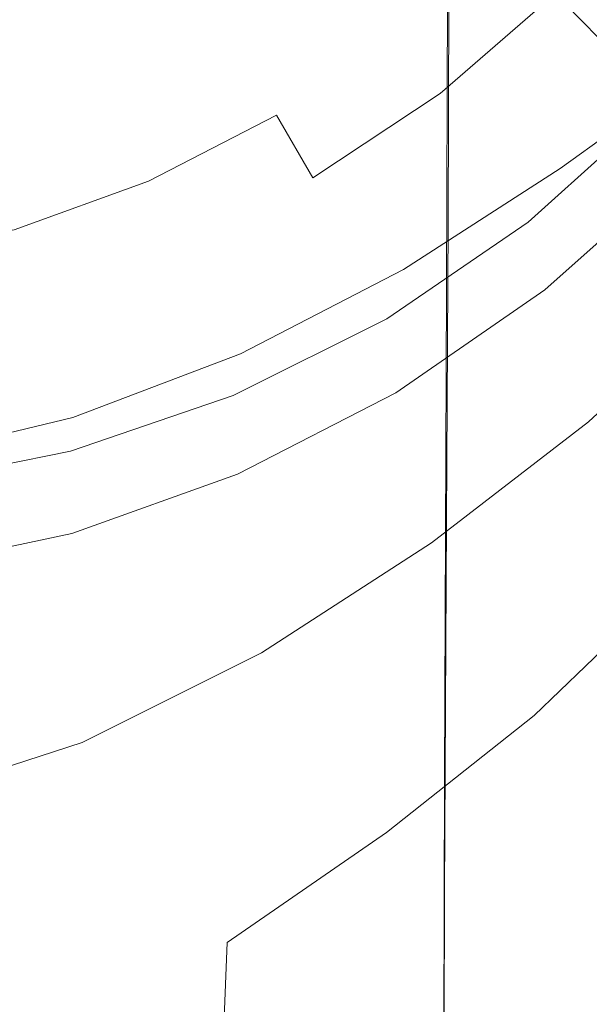
# Model space of a CAD drawing. Extents: x -105 to 105, y -258 to 0.
# Drawn here: x 5 to 15, y -82 to -66 of the extents above; entities that cross this region are included whole.
import ezdxf

# ---------------------------------------------------------------- set-up
doc = ezdxf.new("R2010")
doc.units = 0
doc.header["$LTSCALE"] = 500
doc.header["$MEASUREMENT"] = 0
doc.layers.add('CHROM', color=7, linetype='Continuous')

msp = doc.modelspace()

# ---------------------------------------------------------------- linework, layer by layer
at = {"layer": 'CHROM', "lineweight": 0}
for points, invisible_edges in [([(-0.001, -53.842, 61.077), (9.474, -70.415, 61.077), (7.25, -71.852, 61.077), (-0.001, -53.842, 61.077)], 15), ([(-0.001, -53.842, 61.077), (7.25, -71.852, 61.077), (4.902, -73.026, 61.077), (-0.001, -53.842, 61.077)], 15), ([(-0.001, -53.842, 61.077), (15.031, -65.193, 61.077), (13.395, -67.09, 61.077), (-0.001, -53.842, 61.077)], 15), ([(-0.001, -53.842, 61.077), (13.395, -67.09, 61.077), (11.533, -68.829, 61.077), (-0.001, -53.842, 61.077)], 15), ([(-0.001, -53.842, 61.077), (11.533, -68.829, 61.077), (9.474, -70.415, 61.077), (-0.001, -53.842, 61.077)], 15), ([(14.012, -66.476, -35.191), (13.574, -64.889, -37.223), (13.586, -59.3, -37.197), (14.024, -61.497, -35.164)], 15), ([(7.221, -61.203, -42.075), (7.204, -69.27, -42.09), (3.926, -68.881, -42.942), (3.935, -60.578, -42.929)], 15), ([(7.221, -61.203, -42.075), (10.069, -62.167, -40.777), (10.045, -69.87, -40.793), (7.204, -69.27, -42.09)], 15), ([(14.012, -66.476, -35.191), (14.024, -61.497, -35.164), (13.586, -63.693, -33.137), (13.574, -68.064, -33.166)], 15), ([(10.069, -62.167, -40.777), (12.259, -63.415, -39.128), (12.23, -70.647, -39.148), (10.045, -69.87, -40.793)], 15), ([(15.502, -69.626, 76.059), (15.622, -62.328, 74.112), (13.479, -63.3, 74.631), (13.358, -70.991, 76.686)], 15), ([(5.259, -64.263, -14.883), (7.513, -62.958, -14.905), (8.168, -65.432, -14.692), (5.652, -66.634, -14.681)], 15), ([(10.078, -67.457, -29.634), (12.27, -65.731, -31.25), (12.246, -62.929, -31.227), (10.058, -65.066, -29.615)], 13), ([(16.475, -64.613, -13.964), (13.971, -66.25, -13.964), (13.538, -64.455, -14.4), (15.985, -62.844, -14.406)], 15), ([(8.971, -63.164, 53.435), (7.267, -64.01, 53.499), (8.526, -66.191, 52.339), (10.402, -65.082, 52.307)], 15), ([(13.358, -70.991, 76.686), (13.479, -63.3, 74.631), (11.094, -64.158, 75.111), (10.982, -72.193, 77.26)], 15), ([(7.17, -65.287, -28.349), (7.213, -66.718, -28.357), (10.058, -65.066, -29.615), (9.996, -63.424, -29.603)], 15), ([(13.574, -64.889, -37.223), (13.541, -71.565, -37.246), (12.23, -70.647, -39.148), (12.259, -63.415, -39.128)], 11), ([(13.236, -64.922, 51.031), (12.083, -63.769, 52.274), (10.402, -65.082, 52.307), (11.426, -66.447, 51.044)], 15), ([(13.574, -68.064, -33.166), (13.586, -63.693, -33.137), (12.27, -65.731, -31.25), (12.259, -69.538, -31.277)], 15), ([(8.561, -67.505, -14.383), (8.168, -65.432, -14.692), (10.525, -63.891, -14.709), (11.123, -66.08, -14.39)], 15), ([(14.031, -65.72, 49.663), (14.557, -66.255, 48.193), (16.289, -64.279, 48.193), (15.688, -63.813, 49.666)], 6), ([(5.681, -65.064, 53.435), (6.627, -67.261, 52.307), (8.526, -66.191, 52.339), (7.267, -64.01, 53.499)], 15), ([(5.259, -64.263, -14.883), (5.652, -66.634, -14.681), (3.031, -67.418, -14.675), (2.848, -65.078, -14.871)], 15), ([(8.409, -73.173, 77.752), (10.982, -72.193, 77.26), (11.094, -64.158, 75.111), (8.501, -64.864, 75.532)], 15), ([(14.557, -66.255, 48.193), (14.905, -66.622, 46.644), (16.676, -64.595, 46.644), (16.289, -64.279, 48.193)], 14), ([(7.109, -64.362, -28.324), (3.877, -65.649, -27.509), (3.909, -66.492, -27.529), (7.17, -65.287, -28.349)], 15), ([(13.971, -66.25, -13.964), (11.422, -67.833, -13.962), (11.123, -66.08, -14.39), (13.538, -64.455, -14.4)], 15), ([(16.475, -64.613, -13.964), (16.638, -65.876, -13.398), (14.115, -67.597, -13.401), (13.971, -66.25, -13.964)], 15), ([(5.688, -73.907, 78.138), (8.409, -73.173, 77.752), (8.501, -64.864, 75.532), (5.754, -65.397, 75.869)], 15), ([(14.031, -65.72, 49.663), (13.236, -64.922, 51.031), (11.426, -66.447, 51.044), (12.125, -67.378, 49.666)], 7), ([(14.012, -66.476, -35.191), (13.978, -72.554, -35.218), (13.541, -71.565, -37.246), (13.574, -64.889, -37.223)], 15), ([(4.063, -65.872, 53.371), (4.649, -68.061, 52.274), (6.627, -67.261, 52.307), (5.681, -65.064, 53.435)], 15), ([(7.227, -68.79, -28.372), (10.078, -67.457, -29.634), (10.058, -65.066, -29.615), (7.213, -66.718, -28.357)], 15), ([(11.426, -66.447, 51.044), (10.402, -65.082, 52.307), (8.526, -66.191, 52.339), (9.417, -67.734, 51.057)], 15), ([(17.983, -67.421, 42.997), (16.025, -69.69, 42.997), (13.395, -67.09, 61.077), (15.031, -65.193, 61.077)], 15), ([(5.688, -73.907, 78.138), (5.754, -65.397, 75.869), (2.902, -65.734, 76.096), (2.868, -74.368, 78.393)], 15), ([(7.17, -65.287, -28.349), (3.909, -66.492, -27.529), (3.931, -67.786, -27.536), (7.213, -66.718, -28.357)], 15), ([(5.888, -68.64, -14.379), (5.652, -66.634, -14.681), (8.168, -65.432, -14.692), (8.561, -67.505, -14.383)], 15), ([(10.069, -70.785, -29.657), (12.259, -69.538, -31.277), (12.27, -65.731, -31.25), (10.078, -67.457, -29.634)], 13), ([(14.031, -65.72, 49.663), (12.125, -67.378, 49.666), (12.585, -67.991, 48.193), (14.557, -66.255, 48.193)], 15), ([(16.638, -65.876, -13.398), (16.638, -66.807, -12.682), (14.115, -68.618, -12.685), (14.115, -67.597, -13.401)], 13), ([(8.757, -69.214, -13.96), (8.561, -67.505, -14.383), (11.123, -66.08, -14.39), (11.422, -67.833, -13.962)], 15), ([(7.298, -68.831, 51.044), (9.417, -67.734, 51.057), (8.526, -66.191, 52.339), (6.627, -67.261, 52.307)], 15), ([(13.971, -66.25, -13.964), (14.115, -67.597, -13.401), (11.521, -69.216, -13.401), (11.422, -67.833, -13.962)], 15), ([(14.557, -66.255, 48.193), (12.585, -67.991, 48.193), (12.888, -68.402, 46.644), (14.905, -66.622, 46.644)], 15), ([(12.125, -67.378, 49.666), (11.426, -66.447, 51.044), (9.417, -67.734, 51.057), (10.017, -68.777, 49.669)], 7), ([(14.012, -66.476, -35.191), (13.574, -68.064, -33.166), (13.541, -73.543, -33.195), (13.978, -72.554, -35.218)], 15), ([(5.888, -68.64, -14.379), (3.141, -69.394, -14.377), (3.031, -67.418, -14.675), (5.652, -66.634, -14.681)], 15), ([(7.227, -68.79, -28.372), (7.213, -66.718, -28.357), (3.931, -67.786, -27.536), (3.938, -69.652, -27.548)], 15), ([(15.166, -66.913, 45.039), (14.905, -66.622, 46.644), (12.888, -68.402, 46.644), (13.118, -68.73, 45.039)], 15), ([(16.64, -67.58, -11.789), (14.115, -69.434, -11.793), (14.115, -68.618, -12.685), (16.638, -66.807, -12.682)], 15), ([(15.354, -67.138, 43.485), (15.166, -66.913, 45.039), (13.118, -68.73, 45.039), (13.286, -68.982, 43.485)], 15), ([(16.025, -69.69, 42.997), (13.797, -71.771, 42.997), (11.533, -68.829, 61.077), (13.395, -67.09, 61.077)], 15), ([(15.354, -67.138, 43.485), (13.286, -68.982, 43.485), (13.402, -69.167, 42.088), (15.482, -67.303, 42.088)], 7), ([(5.071, -69.636, 51.031), (7.298, -68.831, 51.044), (6.627, -67.261, 52.307), (4.649, -68.061, 52.274)], 15), ([(12.125, -67.378, 49.666), (10.017, -68.777, 49.669), (10.405, -69.454, 48.193), (12.585, -67.991, 48.193)], 15), ([(15.482, -67.303, 42.088), (13.402, -69.167, 42.088), (13.479, -69.295, 40.955), (15.564, -67.417, 40.955)], 7), ([(6.005, -70.309, -13.959), (5.888, -68.64, -14.379), (8.561, -67.505, -14.383), (8.757, -69.214, -13.96)], 15), ([(7.221, -71.748, -28.391), (10.069, -70.785, -29.657), (10.078, -67.457, -29.634), (7.227, -68.79, -28.372)], 15), ([(15.616, -67.487, 40.195), (15.564, -67.417, 40.955), (13.479, -69.295, 40.955), (13.526, -69.373, 40.195)], 15), ([(15.651, -67.542, 39.725), (15.616, -67.487, 40.195), (13.526, -69.373, 40.195), (13.556, -69.435, 39.725)], 15), ([(15.651, -67.542, 39.725), (13.556, -69.435, 39.725), (13.582, -69.511, 39.467), (15.686, -67.61, 39.467)], 3), ([(14.115, -67.597, -13.401), (14.115, -68.618, -12.685), (11.521, -70.296, -12.685), (11.521, -69.216, -13.401)], 13), ([(15.686, -67.61, 39.467), (13.582, -69.511, 39.467), (13.613, -69.633, 39.339), (15.735, -67.719, 39.339)], 15), ([(16.643, -68.218, -10.719), (14.115, -70.082, -10.724), (14.115, -69.434, -11.793), (16.64, -67.58, -11.789)], 15), ([(7.752, -69.904, 49.666), (10.017, -68.777, 49.669), (9.417, -67.734, 51.057), (7.298, -68.831, 51.044)], 9), ([(8.757, -69.214, -13.96), (11.422, -67.833, -13.962), (11.521, -69.216, -13.401), (8.823, -70.596, -13.401)], 15), ([(13.613, -69.633, 39.339), (13.831, -70.51, 39.127), (16.076, -68.5, 39.127), (15.735, -67.719, 39.339)], 15), ([(12.585, -67.991, 48.193), (10.405, -69.454, 48.193), (10.656, -69.904, 46.644), (12.888, -68.402, 46.644)], 15), ([(13.574, -68.064, -33.166), (12.259, -69.538, -31.277), (12.23, -74.461, -31.307), (13.541, -73.543, -33.195)], 15), ([(16.643, -68.218, -10.719), (16.646, -68.744, -9.472), (14.115, -70.595, -9.477), (14.115, -70.082, -10.724)], 15), ([(13.118, -68.73, 45.039), (12.888, -68.402, 46.644), (10.656, -69.904, 46.644), (10.849, -70.261, 45.039)], 15), ([(16.122, -68.607, 39.041), (16.076, -68.5, 39.127), (13.831, -70.51, 39.127), (13.86, -70.63, 39.041)], 15), ([(6.005, -70.309, -13.959), (3.196, -71.033, -13.958), (3.141, -69.394, -14.377), (5.888, -68.64, -14.379)], 15), ([(14.115, -69.434, -11.793), (11.521, -71.138, -11.793), (11.521, -70.296, -12.685), (14.115, -68.618, -12.685)], 15), ([(16.151, -68.668, 38.613), (16.122, -68.607, 39.041), (13.86, -70.63, 39.041), (13.879, -70.701, 38.616)], 12), ([(16.151, -68.668, 38.613), (13.879, -70.701, 38.616), (13.895, -70.757, 37.545), (16.179, -68.709, 37.532)], 7), ([(7.221, -71.748, -28.391), (7.227, -68.79, -28.372), (3.938, -69.652, -27.548), (3.935, -72.372, -27.564)], 15), ([(5.363, -70.726, 49.663), (7.752, -69.904, 49.666), (7.298, -68.831, 51.044), (5.071, -69.636, 51.031)], 11), ([(7.752, -69.904, 49.666), (8.047, -70.614, 48.193), (10.405, -69.454, 48.193), (10.017, -68.777, 49.669)], 15), ([(13.797, -71.771, 42.997), (11.335, -73.669, 42.997), (9.474, -70.415, 61.077), (11.533, -68.829, 61.077)], 15), ([(13.286, -68.982, 43.485), (13.118, -68.73, 45.039), (10.849, -70.261, 45.039), (10.992, -70.536, 43.485)], 15), ([(16.179, -68.709, 37.532), (13.895, -70.757, 37.545), (13.917, -70.83, 35.524), (16.217, -68.758, 35.491)], 7), ([(16.282, -68.838, 32.179), (16.217, -68.758, 35.491), (13.917, -70.83, 35.524), (13.953, -70.95, 32.246)], 14), ([(16.36, -68.937, 28.156), (16.282, -68.838, 32.179), (13.953, -70.95, 32.246), (13.997, -71.1, 28.263)], 14), ([(16.646, -68.744, -9.472), (16.648, -69.182, -8.047), (14.115, -71.01, -8.052), (14.115, -70.595, -9.477)], 15), ([(7.204, -69.27, -42.09), (7.185, -78.022, -42.103), (3.917, -77.827, -42.955), (3.926, -68.881, -42.942)], 15), ([(13.286, -68.982, 43.485), (10.992, -70.536, 43.485), (11.093, -70.739, 42.088), (13.402, -69.167, 42.088)], 15), ([(16.36, -68.937, 28.156), (13.997, -71.1, 28.263), (14.042, -71.257, 24.127), (16.439, -69.045, 23.979)], 7), ([(13.402, -69.167, 42.088), (11.093, -70.739, 42.088), (11.16, -70.878, 40.955), (13.479, -69.295, 40.955)], 15), ([(16.439, -69.045, 23.979), (14.042, -71.257, 24.127), (14.078, -71.404, 20.389), (16.506, -69.148, 20.207)], 7), ([(16.549, -69.235, 17.397), (16.506, -69.148, 20.207), (14.078, -71.404, 20.389), (14.1, -71.519, 17.603)], 14), ([(16.649, -69.554, -6.444), (14.115, -71.362, -6.448), (14.115, -71.01, -8.052), (16.648, -69.182, -8.047)], 15), ([(6.005, -70.309, -13.959), (8.757, -69.214, -13.96), (8.823, -70.596, -13.401), (6.045, -71.669, -13.401)], 15), ([(7.204, -69.27, -42.09), (10.045, -69.87, -40.793), (10.018, -78.322, -40.809), (7.185, -78.022, -42.103)], 15), ([(8.823, -70.596, -13.401), (11.521, -69.216, -13.401), (11.521, -70.296, -12.685), (8.823, -71.689, -12.685)], 15), ([(13.526, -69.373, 40.195), (13.479, -69.295, 40.955), (11.16, -70.878, 40.955), (11.202, -70.964, 40.195)], 15), ([(16.589, -69.305, 15.332), (16.549, -69.235, 17.397), (14.1, -71.519, 17.603), (14.111, -71.611, 15.553)], 14), ([(16.589, -69.305, 15.332), (14.111, -71.611, 15.553), (14.115, -71.685, 14.026), (16.644, -69.361, 13.794)], 7), ([(8.047, -70.614, 48.193), (8.241, -71.093, 46.644), (10.656, -69.904, 46.644), (10.405, -69.454, 48.193)], 15), ([(13.556, -69.435, 39.725), (13.526, -69.373, 40.195), (11.202, -70.964, 40.195), (11.227, -71.031, 39.725)], 15), ([(13.556, -69.435, 39.725), (11.227, -71.031, 39.725), (11.244, -71.114, 39.467), (13.582, -69.511, 39.467)], 11), ([(13.582, -69.511, 39.467), (11.244, -71.114, 39.467), (11.261, -71.248, 39.339), (13.613, -69.633, 39.339)], 15), ([(14.115, -70.082, -10.724), (11.521, -71.786, -10.724), (11.521, -71.138, -11.793), (14.115, -69.434, -11.793)], 15), ([(16.644, -69.361, 13.794), (14.115, -71.685, 14.026), (14.115, -71.748, 12.807), (16.684, -69.438, 12.58)], 7), ([(16.677, -69.57, 11.49), (16.684, -69.438, 12.58), (14.115, -71.748, 12.807), (14.115, -71.807, 11.683)], 15), ([(5.363, -70.726, 49.663), (5.071, -69.636, 51.031), (2.74, -70.052, 51.044), (2.883, -71.209, 49.666)], 13), ([(10.069, -70.785, -29.657), (10.045, -75.238, -29.684), (12.23, -74.461, -31.307), (12.259, -69.538, -31.277)], 11), ([(11.261, -71.248, 39.339), (11.378, -72.205, 39.127), (13.831, -70.51, 39.127), (13.613, -69.633, 39.339)], 15), ([(15.276, -77.754, 78.139), (15.502, -69.626, 76.059), (13.358, -70.991, 76.686), (13.155, -79.378, 78.803)], 15), ([(16.648, -69.852, -4.674), (14.115, -71.646, -4.677), (14.115, -71.362, -6.448), (16.649, -69.554, -6.444)], 15), ([(16.655, -69.715, 10.396), (16.677, -69.57, 11.49), (14.115, -71.807, 11.683), (14.115, -71.863, 10.54)], 15), ([(16.755, -70.412, 42.946), (14.425, -72.587, 42.946), (13.797, -71.771, 42.997), (16.025, -69.69, 42.997)], 15), ([(16.655, -69.715, 10.396), (14.115, -71.863, 10.54), (14.115, -71.918, 9.266), (16.648, -69.828, 9.175)], 15), ([(16.648, -69.828, 9.175), (14.115, -71.918, 9.266), (14.115, -71.972, 7.747), (16.648, -69.932, 7.701)], 15), ([(5.363, -70.726, 49.663), (5.558, -71.457, 48.193), (8.047, -70.614, 48.193), (7.752, -69.904, 49.666)], 15), ([(8.392, -71.474, 45.039), (10.849, -70.261, 45.039), (10.656, -69.904, 46.644), (8.241, -71.093, 46.644)], 15), ([(10.045, -69.87, -40.793), (12.23, -70.647, -39.148), (12.197, -78.71, -39.166), (10.018, -78.322, -40.809)], 15), ([(16.648, -69.852, -4.674), (16.647, -70.066, -2.746), (14.115, -71.86, -2.748), (14.115, -71.646, -4.677)], 15), ([(16.648, -70.049, 5.852), (16.648, -69.932, 7.701), (14.115, -71.972, 7.747), (14.115, -72.027, 5.87)], 15), ([(14.115, -70.082, -10.724), (14.115, -70.595, -9.477), (11.521, -72.285, -9.477), (11.521, -71.786, -10.724)], 15), ([(16.647, -70.149, 3.754), (16.648, -70.049, 5.852), (14.115, -72.027, 5.87), (14.115, -72.063, 3.759)], 15), ([(16.647, -70.066, -2.746), (16.647, -70.187, -0.673), (14.115, -71.999, -0.673), (14.115, -71.86, -2.748)], 15), ([(16.647, -70.149, 3.754), (14.115, -72.063, 3.759), (14.115, -72.06, 1.537), (16.647, -70.205, 1.537)], 15), ([(6.005, -70.309, -13.959), (6.045, -71.669, -13.401), (3.214, -72.366, -13.401), (3.196, -71.033, -13.958)], 15), ([(8.504, -71.768, 43.485), (10.992, -70.536, 43.485), (10.849, -70.261, 45.039), (8.392, -71.474, 45.039)], 15), ([(8.823, -72.531, -11.793), (8.823, -71.689, -12.685), (11.521, -70.296, -12.685), (11.521, -71.138, -11.793)], 13), ([(16.647, -70.205, 1.537), (14.115, -72.06, 1.537), (14.115, -71.999, -0.673), (16.647, -70.187, -0.673)], 15), ([(11.335, -73.669, 42.997), (8.674, -75.388, 42.997), (7.25, -71.852, 61.077), (9.474, -70.415, 61.077)], 15), ([(16.94, -70.617, 43.222), (14.584, -72.817, 43.222), (14.425, -72.587, 42.946), (16.755, -70.412, 42.946)], 15), ([(5.558, -71.457, 48.193), (5.69, -71.958, 46.644), (8.241, -71.093, 46.644), (8.047, -70.614, 48.193)], 15), ([(6.045, -71.669, -13.401), (8.823, -70.596, -13.401), (8.823, -71.689, -12.685), (6.045, -72.748, -12.685)], 15), ([(8.504, -71.768, 43.485), (8.584, -71.983, 42.088), (11.093, -70.739, 42.088), (10.992, -70.536, 43.485)], 15), ([(13.86, -70.63, 39.041), (13.831, -70.51, 39.127), (11.378, -72.205, 39.127), (11.394, -72.335, 39.041)], 15), ([(13.879, -70.701, 38.616), (13.86, -70.63, 39.041), (11.394, -72.335, 39.041), (11.403, -72.416, 38.62)], 13), ([(14.115, -70.595, -9.477), (14.115, -71.01, -8.052), (11.521, -72.677, -8.052), (11.521, -72.285, -9.477)], 15), ([(13.541, -71.565, -37.246), (13.504, -79.169, -37.269), (12.197, -78.71, -39.166), (12.23, -70.647, -39.148)], 11), ([(16.691, -70.954, 50.399), (14.37, -73.142, 50.406), (14.584, -72.817, 43.222), (16.94, -70.617, 43.222)], 11), ([(5.363, -70.726, 49.663), (2.883, -71.209, 49.666), (2.98, -71.972, 48.193), (5.558, -71.457, 48.193)], 15), ([(7.221, -71.748, -28.391), (7.204, -75.839, -28.413), (10.045, -75.238, -29.684), (10.069, -70.785, -29.657)], 15), ([(8.584, -71.983, 42.088), (8.638, -72.132, 40.955), (11.16, -70.878, 40.955), (11.093, -70.739, 42.088)], 15), ([(13.879, -70.701, 38.616), (11.403, -72.416, 38.62), (11.411, -72.485, 37.56), (13.895, -70.757, 37.545)], 15), ([(13.895, -70.757, 37.545), (11.411, -72.485, 37.56), (11.422, -72.579, 35.559), (13.917, -70.83, 35.524)], 15), ([(8.671, -72.224, 40.195), (11.202, -70.964, 40.195), (11.16, -70.878, 40.955), (8.638, -72.132, 40.955)], 15), ([(8.69, -72.295, 39.725), (11.227, -71.031, 39.725), (11.202, -70.964, 40.195), (8.671, -72.224, 40.195)], 15), ([(13.953, -70.95, 32.246), (13.917, -70.83, 35.524), (11.422, -72.579, 35.559), (11.441, -72.736, 32.316)], 15), ([(13.997, -71.1, 28.263), (13.953, -70.95, 32.246), (11.441, -72.736, 32.316), (11.463, -72.928, 28.376)], 15), ([(16.43, -71.659, 56.738), (14.146, -73.831, 56.759), (14.37, -73.142, 50.406), (16.691, -70.954, 50.399)], 15), ([(5.792, -72.357, 45.039), (8.392, -71.474, 45.039), (8.241, -71.093, 46.644), (5.69, -71.958, 46.644)], 15), ([(8.69, -72.295, 39.725), (8.701, -72.384, 39.467), (11.244, -71.114, 39.467), (11.227, -71.031, 39.725)], 13), ([(8.701, -72.384, 39.467), (8.71, -72.526, 39.339), (11.261, -71.248, 39.339), (11.244, -71.114, 39.467)], 15), ([(8.823, -73.17, -10.724), (8.823, -72.531, -11.793), (11.521, -71.138, -11.793), (11.521, -71.786, -10.724)], 15), ([(13.155, -79.378, 78.803), (13.358, -70.991, 76.686), (10.982, -72.193, 77.26), (10.809, -80.785, 79.401)], 15), ([(13.997, -71.1, 28.263), (11.463, -72.928, 28.376), (11.485, -73.13, 24.283), (14.042, -71.257, 24.127)], 15), ([(14.115, -71.362, -6.448), (11.521, -73.008, -6.448), (11.521, -72.677, -8.052), (14.115, -71.01, -8.052)], 15), ([(8.71, -72.526, 39.339), (8.764, -73.548, 39.127), (11.378, -72.205, 39.127), (11.261, -71.248, 39.339)], 15), ([(14.042, -71.257, 24.127), (11.485, -73.13, 24.283), (11.503, -73.313, 20.584), (14.078, -71.404, 20.389)], 15), ([(5.558, -71.457, 48.193), (2.98, -71.972, 48.193), (3.046, -72.487, 46.644), (5.69, -71.958, 46.644)], 15), ([(14.1, -71.519, 17.603), (14.078, -71.404, 20.389), (11.503, -73.313, 20.584), (11.514, -73.451, 17.824)], 15), ([(14.115, -71.646, -4.677), (11.521, -73.277, -4.677), (11.521, -73.008, -6.448), (14.115, -71.362, -6.448)], 15), ([(5.87, -72.663, 43.485), (8.504, -71.768, 43.485), (8.392, -71.474, 45.039), (5.792, -72.357, 45.039)], 15), ([(14.111, -71.611, 15.553), (14.1, -71.519, 17.603), (11.514, -73.451, 17.824), (11.52, -73.553, 15.786)], 15), ([(14.111, -71.611, 15.553), (11.52, -73.553, 15.786), (11.521, -73.627, 14.256), (14.115, -71.685, 14.026)], 15), ([(13.978, -72.554, -35.218), (13.94, -79.664, -35.245), (13.504, -79.169, -37.269), (13.541, -71.565, -37.246)], 15), ([(6.045, -71.669, -13.401), (6.045, -72.748, -12.685), (3.214, -73.423, -12.685), (3.214, -72.366, -13.401)], 15), ([(7.221, -71.748, -28.391), (3.935, -72.372, -27.564), (3.926, -76.227, -27.581), (7.204, -75.839, -28.413)], 15), ([(5.87, -72.663, 43.485), (5.925, -72.889, 42.088), (8.584, -71.983, 42.088), (8.504, -71.768, 43.485)], 15), ([(6.045, -73.576, -11.793), (6.045, -72.748, -12.685), (8.823, -71.689, -12.685), (8.823, -72.531, -11.793)], 13), ([(8.823, -73.17, -10.724), (11.521, -71.786, -10.724), (11.521, -72.285, -9.477), (8.823, -73.653, -9.477)], 15), ([(14.425, -72.587, 42.946), (11.851, -74.571, 42.946), (11.335, -73.669, 42.997), (13.797, -71.771, 42.997)], 15), ([(14.115, -71.646, -4.677), (14.115, -71.86, -2.748), (11.521, -73.487, -2.748), (11.521, -73.277, -4.677)], 15), ([(14.115, -71.685, 14.026), (11.521, -73.627, 14.256), (11.521, -73.681, 13.018), (14.115, -71.748, 12.807)], 15), ([(14.115, -71.807, 11.683), (14.115, -71.748, 12.807), (11.521, -73.681, 13.018), (11.521, -73.725, 11.857)], 15), ([(16.43, -71.659, 56.738), (16.164, -73.075, 61.919), (13.917, -75.228, 61.963), (14.146, -73.831, 56.759)], 15), ([(5.792, -72.357, 45.039), (5.69, -71.958, 46.644), (3.046, -72.487, 46.644), (3.098, -72.896, 45.039)], 15), ([(8.674, -75.388, 42.997), (5.865, -76.792, 42.997), (4.902, -73.026, 61.077), (7.25, -71.852, 61.077)], 15), ([(14.115, -71.863, 10.54), (14.115, -71.807, 11.683), (11.521, -73.725, 11.857), (11.521, -73.757, 10.668)], 15), ([(14.115, -71.86, -2.748), (14.115, -71.999, -0.673), (11.521, -73.639, -0.673), (11.521, -73.487, -2.748)], 15), ([(14.115, -71.863, 10.54), (11.521, -73.757, 10.668), (11.521, -73.78, 9.346), (14.115, -71.918, 9.266)], 15), ([(14.115, -71.918, 9.266), (11.521, -73.78, 9.346), (11.521, -73.794, 7.787), (14.115, -71.972, 7.747)], 15), ([(5.925, -72.889, 42.088), (5.963, -73.044, 40.955), (8.638, -72.132, 40.955), (8.584, -71.983, 42.088)], 15), ([(14.115, -72.027, 5.87), (14.115, -71.972, 7.747), (11.521, -73.794, 7.787), (11.521, -73.798, 5.886)], 15), ([(14.115, -72.06, 1.537), (11.521, -73.733, 1.537), (11.521, -73.639, -0.673), (14.115, -71.999, -0.673)], 15), ([(14.115, -72.063, 3.759), (14.115, -72.027, 5.87), (11.521, -73.798, 5.886), (11.521, -73.782, 3.763)], 15), ([(14.115, -72.063, 3.759), (11.521, -73.782, 3.763), (11.521, -73.733, 1.537), (14.115, -72.06, 1.537)], 15), ([(5.986, -73.14, 40.195), (8.671, -72.224, 40.195), (8.638, -72.132, 40.955), (5.963, -73.044, 40.955)], 15), ([(5.999, -73.215, 39.725), (8.69, -72.295, 39.725), (8.671, -72.224, 40.195), (5.986, -73.14, 40.195)], 15), ([(8.273, -81.923, 79.909), (10.809, -80.785, 79.401), (10.982, -72.193, 77.26), (8.409, -73.173, 77.752)], 15), ([(8.771, -73.687, 39.041), (11.394, -72.335, 39.041), (11.378, -72.205, 39.127), (8.764, -73.548, 39.127)], 15), ([(8.823, -73.653, -9.477), (11.521, -72.285, -9.477), (11.521, -72.677, -8.052), (8.823, -74.028, -8.052)], 15), ([(5.87, -72.663, 43.485), (5.792, -72.357, 45.039), (3.098, -72.896, 45.039), (3.138, -73.211, 43.485)], 15), ([(5.999, -73.215, 39.725), (6.005, -73.307, 39.467), (8.701, -72.384, 39.467), (8.69, -72.295, 39.725)], 13), ([(6.005, -73.307, 39.467), (6.009, -73.456, 39.339), (8.71, -72.526, 39.339), (8.701, -72.384, 39.467)], 15), ([(8.775, -73.774, 38.623), (11.403, -72.416, 38.62), (11.394, -72.335, 39.041), (8.771, -73.687, 39.041)], 11), ([(8.775, -73.774, 38.623), (8.779, -73.852, 37.573), (11.411, -72.485, 37.56), (11.403, -72.416, 38.62)], 15), ([(6.009, -73.456, 39.339), (6.029, -74.524, 39.127), (8.764, -73.548, 39.127), (8.71, -72.526, 39.339)], 15), ([(6.045, -74.199, -10.724), (6.045, -73.576, -11.793), (8.823, -72.531, -11.793), (8.823, -73.17, -10.724)], 15), ([(8.779, -73.852, 37.573), (8.783, -73.96, 35.592), (11.422, -72.579, 35.559), (11.411, -72.485, 37.56)], 15), ([(8.79, -74.142, 32.382), (11.441, -72.736, 32.316), (11.422, -72.579, 35.559), (8.783, -73.96, 35.592)], 15), ([(14.584, -72.817, 43.222), (11.981, -74.824, 43.222), (11.851, -74.571, 42.946), (14.425, -72.587, 42.946)], 15), ([(13.978, -72.554, -35.218), (13.541, -73.543, -33.195), (13.504, -80.158, -33.225), (13.94, -79.664, -35.245)], 15), ([(5.87, -72.663, 43.485), (3.138, -73.211, 43.485), (3.166, -73.442, 42.088), (5.925, -72.889, 42.088)], 15), ([(6.045, -73.576, -11.793), (3.214, -74.233, -11.793), (3.214, -73.423, -12.685), (6.045, -72.748, -12.685)], 11), ([(8.799, -74.364, 28.48), (11.463, -72.928, 28.376), (11.441, -72.736, 32.316), (8.79, -74.142, 32.382)], 15), ([(8.823, -74.343, -6.448), (8.823, -74.028, -8.052), (11.521, -72.677, -8.052), (11.521, -73.008, -6.448)], 15), ([(5.925, -72.889, 42.088), (3.166, -73.442, 42.088), (3.186, -73.602, 40.955), (5.963, -73.044, 40.955)], 15), ([(8.799, -74.364, 28.48), (8.808, -74.594, 24.427), (11.485, -73.13, 24.283), (11.463, -72.928, 28.376)], 15), ([(14.37, -73.142, 50.406), (11.805, -75.147, 50.413), (11.981, -74.824, 43.222), (14.584, -72.817, 43.222)], 11), ([(5.865, -76.792, 42.997), (2.957, -77.743, 42.997), (2.471, -73.821, 61.077), (4.902, -73.026, 61.077)], 15), ([(5.986, -73.14, 40.195), (5.963, -73.044, 40.955), (3.186, -73.602, 40.955), (3.197, -73.7, 40.195)], 15), ([(8.823, -74.603, -4.677), (8.823, -74.343, -6.448), (11.521, -73.008, -6.448), (11.521, -73.277, -4.677)], 15), ([(16.164, -73.075, 61.919), (15.892, -75.557, 66.05), (13.682, -77.683, 66.133), (13.917, -75.228, 61.963)], 13), ([(5.999, -73.215, 39.725), (5.986, -73.14, 40.195), (3.197, -73.7, 40.195), (3.204, -73.777, 39.725)], 15), ([(5.999, -73.215, 39.725), (3.204, -73.777, 39.725), (3.207, -73.872, 39.467), (6.005, -73.307, 39.467)], 11), ([(5.594, -82.769, 80.304), (8.273, -81.923, 79.909), (8.409, -73.173, 77.752), (5.688, -73.907, 78.138)], 15), ([(6.045, -74.199, -10.724), (8.823, -73.17, -10.724), (8.823, -73.653, -9.477), (6.045, -74.669, -9.477)], 15), ([(8.808, -74.594, 24.427), (8.815, -74.803, 20.76), (11.503, -73.313, 20.584), (11.485, -73.13, 24.283)], 15), ([(14.146, -73.831, 56.759), (11.621, -75.829, 56.776), (11.805, -75.147, 50.413), (14.37, -73.142, 50.406)], 15), ([(6.005, -73.307, 39.467), (3.207, -73.872, 39.467), (3.208, -74.025, 39.339), (6.009, -73.456, 39.339)], 15), ([(8.82, -74.957, 18.018), (11.514, -73.451, 17.824), (11.503, -73.313, 20.584), (8.815, -74.803, 20.76)], 15), ([(8.823, -74.603, -4.677), (11.521, -73.277, -4.677), (11.521, -73.487, -2.748), (8.823, -74.811, -2.748)], 15), ([(3.208, -74.025, 39.339), (3.213, -75.121, 39.127), (6.029, -74.524, 39.127), (6.009, -73.456, 39.339)], 15), ([(6.045, -74.199, -10.724), (3.214, -74.843, -10.724), (3.214, -74.233, -11.793), (6.045, -73.576, -11.793)], 15), ([(6.031, -74.669, 39.041), (8.771, -73.687, 39.041), (8.764, -73.548, 39.127), (6.029, -74.524, 39.127)], 15), ([(8.822, -75.066, 15.986), (11.52, -73.553, 15.786), (11.514, -73.451, 17.824), (8.82, -74.957, 18.018)], 15), ([(8.822, -75.066, 15.986), (8.823, -75.14, 14.448), (11.521, -73.627, 14.256), (11.52, -73.553, 15.786)], 15), ([(8.823, -74.811, -2.748), (11.521, -73.487, -2.748), (11.521, -73.639, -0.673), (8.823, -74.97, -0.673)], 15), ([(13.541, -73.543, -33.195), (12.23, -74.461, -31.307), (12.197, -80.617, -31.337), (13.504, -80.158, -33.225)], 15), ([(6.033, -74.761, 38.626), (8.775, -73.774, 38.623), (8.771, -73.687, 39.041), (6.031, -74.669, 39.041)], 11), ([(6.045, -74.669, -9.477), (8.823, -73.653, -9.477), (8.823, -74.028, -8.052), (6.045, -75.032, -8.052)], 15), ([(11.851, -74.571, 42.946), (9.069, -76.368, 42.946), (8.674, -75.388, 42.997), (11.335, -73.669, 42.997)], 15), ([(8.823, -75.14, 14.448), (8.823, -75.189, 13.191), (11.521, -73.681, 13.018), (11.521, -73.627, 14.256)], 15), ([(8.823, -75.084, 1.537), (8.823, -74.97, -0.673), (11.521, -73.639, -0.673), (11.521, -73.733, 1.537)], 15), ([(8.823, -75.222, 11.997), (11.521, -73.725, 11.857), (11.521, -73.681, 13.018), (8.823, -75.189, 13.191)], 15), ([(8.823, -75.241, 10.77), (11.521, -73.757, 10.668), (11.521, -73.725, 11.857), (8.823, -75.222, 11.997)], 15), ([(8.823, -75.161, 3.766), (8.823, -75.084, 1.537), (11.521, -73.733, 1.537), (11.521, -73.782, 3.763)], 15), ([(5.594, -82.769, 80.304), (5.688, -73.907, 78.138), (2.868, -74.368, 78.393), (2.82, -83.297, 80.562)], 15), ([(6.033, -74.761, 38.626), (6.034, -74.845, 37.584), (8.779, -73.852, 37.573), (8.775, -73.774, 38.623)], 15), ([(6.034, -74.845, 37.584), (6.035, -74.962, 35.619), (8.783, -73.96, 35.592), (8.779, -73.852, 37.573)], 15), ([(8.823, -75.241, 10.77), (8.823, -75.245, 9.41), (11.521, -73.78, 9.346), (11.521, -73.757, 10.668)], 15), ([(8.823, -75.245, 9.41), (8.823, -75.234, 7.819), (11.521, -73.794, 7.787), (11.521, -73.78, 9.346)], 15), ([(8.823, -75.161, 3.766), (11.521, -73.782, 3.763), (11.521, -73.798, 5.886), (8.823, -75.208, 5.899)], 15), ([(8.823, -75.208, 5.899), (11.521, -73.798, 5.886), (11.521, -73.794, 7.787), (8.823, -75.234, 7.819)], 15), ([(14.146, -73.831, 56.759), (13.917, -75.228, 61.963), (11.433, -77.206, 62.001), (11.621, -75.829, 56.776)], 15), ([(6.037, -75.158, 32.436), (8.79, -74.142, 32.382), (8.783, -73.96, 35.592), (6.035, -74.962, 35.619)], 15), ([(6.045, -75.338, -6.448), (6.045, -75.032, -8.052), (8.823, -74.028, -8.052), (8.823, -74.343, -6.448)], 15), ([(6.045, -74.199, -10.724), (6.045, -74.669, -9.477), (3.214, -75.303, -9.477), (3.214, -74.843, -10.724)], 15), ([(6.039, -75.398, 28.567), (8.799, -74.364, 28.48), (8.79, -74.142, 32.382), (6.037, -75.158, 32.436)], 15), ([(6.039, -75.398, 28.567), (6.041, -75.647, 24.546), (8.808, -74.594, 24.427), (8.799, -74.364, 28.48)], 15), ([(6.045, -75.592, -4.677), (6.045, -75.338, -6.448), (8.823, -74.343, -6.448), (8.823, -74.603, -4.677)], 15), ([(6.031, -74.669, 39.041), (6.029, -74.524, 39.127), (3.213, -75.121, 39.127), (3.214, -75.27, 39.041)], 15), ([(10.045, -75.238, -29.684), (10.018, -81.006, -29.711), (12.197, -80.617, -31.337), (12.23, -74.461, -31.307)], 11), ([(6.045, -74.669, -9.477), (6.045, -75.032, -8.052), (3.214, -75.659, -8.052), (3.214, -75.303, -9.477)], 15), ([(6.033, -74.761, 38.626), (6.031, -74.669, 39.041), (3.214, -75.27, 39.041), (3.214, -75.365, 38.627)], 13), ([(6.041, -75.647, 24.546), (6.043, -75.87, 20.903), (8.815, -74.803, 20.76), (8.808, -74.594, 24.427)], 15), ([(6.045, -75.592, -4.677), (8.823, -74.603, -4.677), (8.823, -74.811, -2.748), (6.045, -75.798, -2.748)], 15), ([(11.981, -74.824, 43.222), (9.169, -76.644, 43.222), (9.069, -76.368, 42.946), (11.851, -74.571, 42.946)], 15), ([(6.033, -74.761, 38.626), (3.214, -75.365, 38.627), (3.214, -75.451, 37.591), (6.034, -74.845, 37.584)], 15), ([(6.034, -74.845, 37.584), (3.214, -75.451, 37.591), (3.214, -75.573, 35.638), (6.035, -74.962, 35.619)], 15), ([(6.044, -76.033, 18.173), (8.82, -74.957, 18.018), (8.815, -74.803, 20.76), (6.043, -75.87, 20.903)], 15), ([(6.045, -75.798, -2.748), (8.823, -74.811, -2.748), (8.823, -74.97, -0.673), (6.045, -75.96, -0.673)], 15), ([(9.034, -76.999, 50.43), (9.169, -76.644, 43.222), (11.981, -74.824, 43.222), (11.805, -75.147, 50.413)], 13), ([(6.037, -75.158, 32.436), (6.035, -74.962, 35.619), (3.214, -75.573, 35.638), (3.214, -75.776, 32.474)], 15), ([(6.045, -75.338, -6.448), (3.214, -75.96, -6.448), (3.214, -75.659, -8.052), (6.045, -75.032, -8.052)], 15), ([(6.045, -76.147, 16.142), (8.822, -75.066, 15.986), (8.82, -74.957, 18.018), (6.044, -76.033, 18.173)], 15), ([(6.045, -76.085, 1.537), (6.045, -75.96, -0.673), (8.823, -74.97, -0.673), (8.823, -75.084, 1.537)], 15), ([(6.039, -75.398, 28.567), (6.037, -75.158, 32.436), (3.214, -75.776, 32.474), (3.214, -76.025, 28.627)], 15), ([(6.045, -76.147, 16.142), (6.045, -76.222, 14.595), (8.823, -75.14, 14.448), (8.822, -75.066, 15.986)], 15), ([(6.045, -76.176, 3.769), (6.045, -76.085, 1.537), (8.823, -75.084, 1.537), (8.823, -75.161, 3.766)], 15), ([(6.045, -76.222, 14.595), (6.045, -76.268, 13.319), (8.823, -75.189, 13.191), (8.823, -75.14, 14.448)], 15), ([(6.045, -76.176, 3.769), (8.823, -75.161, 3.766), (8.823, -75.208, 5.899), (6.045, -76.239, 5.908)], 15), ([(6.045, -76.297, 12.1), (8.823, -75.222, 11.997), (8.823, -75.189, 13.191), (6.045, -76.268, 13.319)], 15), ([(6.045, -76.239, 5.908), (8.823, -75.208, 5.899), (8.823, -75.234, 7.819), (6.045, -76.279, 7.842)], 15), ([(8.893, -77.701, 56.813), (9.034, -76.999, 50.43), (11.805, -75.147, 50.413), (11.621, -75.829, 56.776)], 15), ([(6.045, -75.592, -4.677), (3.214, -76.211, -4.677), (3.214, -75.96, -6.448), (6.045, -75.338, -6.448)], 15), ([(6.045, -76.308, 10.844), (8.823, -75.241, 10.77), (8.823, -75.222, 11.997), (6.045, -76.297, 12.1)], 15), ([(6.045, -76.302, 9.456), (6.045, -76.279, 7.842), (8.823, -75.234, 7.819), (8.823, -75.245, 9.41)], 15), ([(6.045, -76.308, 10.844), (6.045, -76.302, 9.456), (8.823, -75.245, 9.41), (8.823, -75.241, 10.77)], 15), ([(7.204, -75.839, -28.413), (7.185, -81.306, -28.434), (10.018, -81.006, -29.711), (10.045, -75.238, -29.684)], 15), ([(13.917, -75.228, 61.963), (13.682, -77.683, 66.133), (11.24, -79.623, 66.203), (11.433, -77.206, 62.001)], 13), ([(6.039, -75.398, 28.567), (3.214, -76.025, 28.627), (3.214, -76.283, 24.626), (6.041, -75.647, 24.546)], 15), ([(9.069, -76.368, 42.946), (6.132, -77.836, 42.946), (5.865, -76.792, 42.997), (8.674, -75.388, 42.997)], 15), ([(6.045, -75.592, -4.677), (6.045, -75.798, -2.748), (3.214, -76.416, -2.748), (3.214, -76.211, -4.677)], 15), ([(6.041, -75.647, 24.546), (3.214, -76.283, 24.626), (3.214, -76.513, 21), (6.043, -75.87, 20.903)], 15), ([(15.609, -79.46, 69.478), (13.439, -81.551, 69.623), (13.682, -77.683, 66.133), (15.892, -75.557, 66.05)], 15), ([(6.045, -75.798, -2.748), (6.045, -75.96, -0.673), (3.214, -76.58, -0.673), (3.214, -76.416, -2.748)], 15), ([(6.044, -76.033, 18.173), (6.043, -75.87, 20.903), (3.214, -76.513, 21), (3.214, -76.681, 18.277)], 15), ([(7.204, -75.839, -28.413), (3.926, -76.227, -27.581), (3.917, -81.5, -27.598), (7.185, -81.306, -28.434)], 15), ([(8.893, -77.701, 56.813), (11.621, -75.829, 56.776), (11.433, -77.206, 62.001), (8.749, -79.073, 62.06)], 15), ([(6.045, -76.085, 1.537), (3.214, -76.708, 1.537), (3.214, -76.58, -0.673), (6.045, -75.96, -0.673)], 15), ([(6.045, -76.147, 16.142), (6.044, -76.033, 18.173), (3.214, -76.681, 18.277), (3.214, -76.796, 16.244)], 15), ([(6.045, -76.176, 3.769), (3.214, -76.803, 3.77), (3.214, -76.708, 1.537), (6.045, -76.085, 1.537)], 15), ([(6.045, -76.147, 16.142), (3.214, -76.796, 16.244), (3.214, -76.871, 14.689), (6.045, -76.222, 14.595)], 15), ([(6.045, -76.176, 3.769), (6.045, -76.239, 5.908), (3.214, -76.871, 5.914), (3.214, -76.803, 3.77)], 15), ([(6.045, -76.222, 14.595), (3.214, -76.871, 14.689), (3.214, -76.917, 13.4), (6.045, -76.268, 13.319)], 15), ([(6.045, -76.239, 5.908), (6.045, -76.279, 7.842), (3.214, -76.917, 7.856), (3.214, -76.871, 5.914)], 15), ([(6.045, -76.297, 12.1), (6.045, -76.268, 13.319), (3.214, -76.917, 13.4), (3.214, -76.944, 12.164)], 15), ([(6.045, -76.302, 9.456), (3.214, -76.944, 9.484), (3.214, -76.917, 7.856), (6.045, -76.279, 7.842)], 15), ([(6.045, -76.308, 10.844), (6.045, -76.297, 12.1), (3.214, -76.944, 12.164), (3.214, -76.953, 10.889)], 15), ([(6.045, -76.308, 10.844), (3.214, -76.953, 10.889), (3.214, -76.944, 9.484), (6.045, -76.302, 9.456)], 15), ([(9.169, -76.644, 43.222), (6.2, -78.13, 43.222), (6.132, -77.836, 42.946), (9.069, -76.368, 42.946)], 15), ([(6.108, -78.532, 50.451), (6.2, -78.13, 43.222), (9.169, -76.644, 43.222), (9.034, -76.999, 50.43)], 13), ([(6.132, -77.836, 42.946), (3.091, -78.831, 42.946), (2.957, -77.743, 42.997), (5.865, -76.792, 42.997)], 15), ([(6.013, -79.269, 56.855), (6.108, -78.532, 50.451), (9.034, -76.999, 50.43), (8.893, -77.701, 56.813)], 15), ([(8.749, -79.073, 62.06), (11.433, -77.206, 62.001), (11.24, -79.623, 66.203), (8.602, -81.448, 66.293)], 11), ([(7.174, -87.082, -42.118), (3.911, -87.004, -42.967), (3.917, -77.827, -42.955), (7.185, -78.022, -42.103)], 15), ([(6.013, -79.269, 56.855), (8.893, -77.701, 56.813), (8.749, -79.073, 62.06), (5.916, -80.645, 62.125)], 15), ([(13.439, -81.551, 69.623), (11.041, -83.429, 69.742), (11.24, -79.623, 66.203), (13.682, -77.683, 66.133)], 15), ([(15.276, -77.754, 78.139), (13.155, -79.378, 78.803), (12.876, -87.884, 80.837), (14.956, -86.102, 80.186)], 15), ([(6.2, -78.13, 43.222), (3.125, -79.138, 43.221), (3.091, -78.831, 42.946), (6.132, -77.836, 42.946)], 15), ([(6.108, -78.532, 50.451), (3.079, -79.584, 50.469), (3.125, -79.138, 43.221), (6.2, -78.13, 43.222)], 11), ([(7.174, -87.082, -42.118), (7.185, -78.022, -42.103), (10.018, -78.322, -40.809), (10.002, -87.202, -40.827)], 15), ([(10.002, -87.202, -40.827), (10.018, -78.322, -40.809), (12.197, -78.71, -39.166), (12.177, -87.357, -39.188)], 11), ([(6.013, -79.269, 56.855), (3.031, -80.353, 56.891), (3.079, -79.584, 50.469), (6.108, -78.532, 50.451)], 15), ([(13.482, -87.541, -37.294), (12.177, -87.357, -39.188), (12.197, -78.71, -39.166), (13.504, -79.169, -37.269)], 15), ([(5.916, -80.645, 62.125), (8.749, -79.073, 62.06), (8.602, -81.448, 66.293), (5.816, -82.98, 66.382)], 15), ([(6.013, -79.269, 56.855), (5.916, -80.645, 62.125), (2.982, -81.737, 62.178), (3.031, -80.353, 56.891)], 15), ([(13.917, -87.738, -35.274), (13.482, -87.541, -37.294), (13.504, -79.169, -37.269), (13.94, -79.664, -35.245)], 15), ([(13.155, -79.378, 78.803), (10.809, -80.785, 79.401), (10.578, -89.398, 81.412), (12.876, -87.884, 80.837)], 15), ([(15.294, -84.398, 72.306), (13.169, -86.452, 72.52), (13.439, -81.551, 69.623), (15.609, -79.46, 69.478)], 15), ([(8.449, -85.161, 69.869), (8.602, -81.448, 66.293), (11.24, -79.623, 66.203), (11.041, -83.429, 69.742)], 15), ([(13.917, -87.738, -35.274), (13.94, -79.664, -35.245), (13.504, -80.158, -33.225), (13.482, -87.936, -33.255)], 15), ([(13.482, -87.936, -33.255), (13.504, -80.158, -33.225), (12.197, -80.617, -31.337), (12.177, -88.12, -31.366)], 11), ([(5.916, -80.645, 62.125), (5.816, -82.98, 66.382), (2.932, -84.041, 66.452), (2.982, -81.737, 62.178)], 15), ([(10.002, -88.275, -29.735), (12.177, -88.12, -31.366), (12.197, -80.617, -31.337), (10.018, -81.006, -29.711)], 15), ([(8.273, -81.923, 79.909), (8.095, -90.613, 81.897), (10.578, -89.398, 81.412), (10.809, -80.785, 79.401)], 15), ([(7.174, -88.395, -28.454), (10.002, -88.275, -29.735), (10.018, -81.006, -29.711), (7.185, -81.306, -28.434)], 15), ([(7.174, -88.395, -28.454), (7.185, -81.306, -28.434), (3.917, -81.5, -27.598), (3.911, -88.473, -27.612)], 15), ([(5.713, -86.593, 69.986), (5.816, -82.98, 66.382), (8.602, -81.448, 66.293), (8.449, -85.161, 69.869)], 11), ([(13.169, -86.452, 72.52), (10.821, -88.258, 72.696), (11.041, -83.429, 69.742), (13.439, -81.551, 69.623)], 15), ([(5.594, -82.769, 80.304), (5.473, -91.509, 82.272), (8.095, -90.613, 81.897), (8.273, -81.923, 79.909)], 15)]:
    msp.add_3dface(points, dxfattribs=dict(at, invisible_edges=invisible_edges))

doc.saveas('drawing.dxf')
